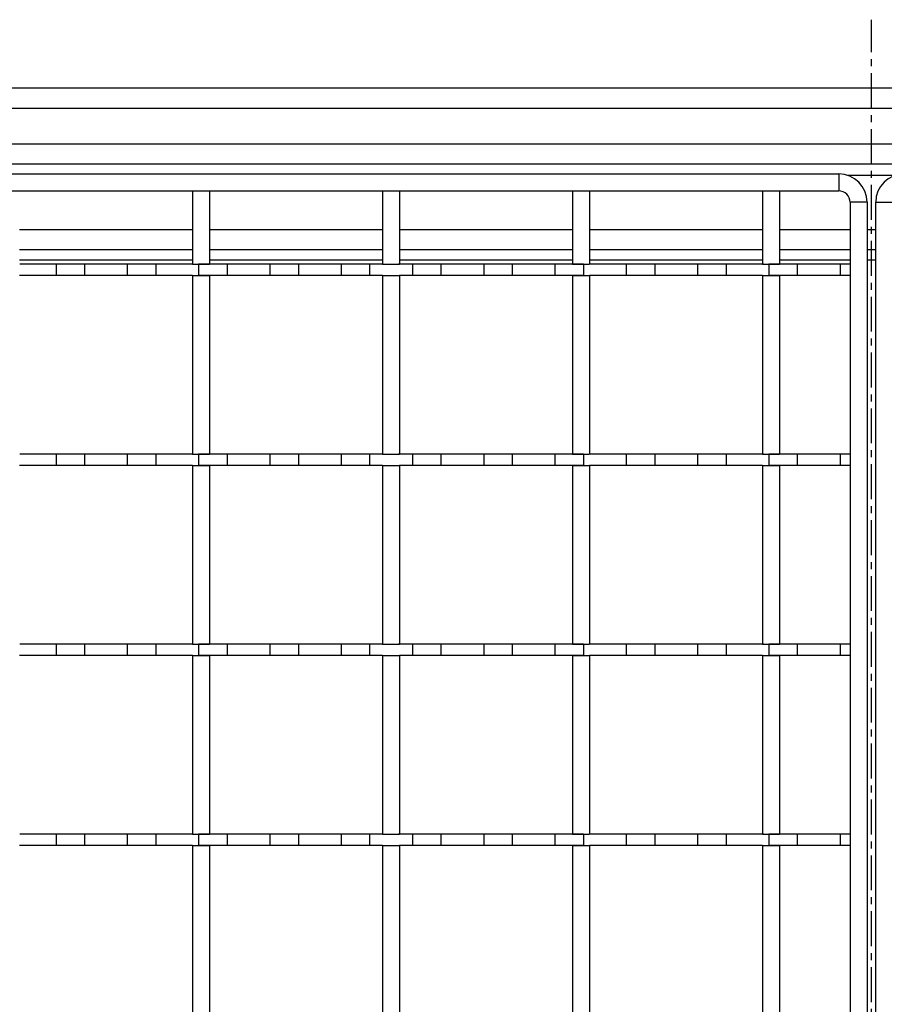
# Model space of a CAD drawing. Units: millimetres. Extents: x -1101 to 455, y -563 to 238.
# Drawn here: x -736 to -584, y -209 to -36 of the extents above; entities that cross this region are included whole.
import ezdxf

# ---------------------------------------------------------------- set-up
doc = ezdxf.new("R2010")
doc.units = ezdxf.units.MM
doc.header["$LTSCALE"] = 16.335
doc.linetypes.add('CENTER', pattern=[0.6, 0.375, -0.075, 0.075, -0.075])
doc.layers.get('0').update_dxf_attribs({"linetype": 'CONTINUOUS'})
doc.layers.add('AXES', color=7, linetype='CONTINUOUS')

msp = doc.modelspace()

# ---------------------------------------------------------------- linework, layer by layer
at = {"color": 7, "linetype": 'Continuous'}
for p, q in [((-117.41, -47.93), (-1055.91, -47.93)), ((-1055.91, -61.19), (-117.41, -61.19)), ((-1049.41, -62.94), (-592.41, -62.94)), ((-1049.41, -65.94), (-592.41, -65.94)), ((-705.75, -65.94), (-705.75, -78.79)), ((-702.75, -65.94), (-702.75, -78.79)), ((-672.42, -65.94), (-672.42, -78.79)), ((-669.42, -65.94), (-669.42, -78.79)), ((-639.09, -65.94), (-639.09, -78.79)), ((-636.09, -65.94), (-636.09, -78.79)), ((-605.76, -65.94), (-605.76, -78.79)), ((-602.76, -65.94), (-602.76, -78.79)), ((-590.41, -67.94), (-590.41, -524.94)), ((-587.41, -67.94), (-587.41, -524.94)), ((-585.91, -524.94), (-585.91, -67.94)), ((-736.08, -76.19), (-705.75, -76.19)), ((-702.75, -76.19), (-672.42, -76.19)), ((-669.42, -76.19), (-639.09, -76.19)), ((-636.09, -76.19), (-605.76, -76.19)), ((-602.76, -76.19), (-590.41, -76.19)), ((-587.41, -76.19), (-585.91, -76.19)), ((-705.75, -78.79), (-702.75, -78.79)), ((-672.42, -78.79), (-669.42, -78.79)), ((-639.09, -78.79), (-636.09, -78.79)), ((-605.76, -78.79), (-602.76, -78.79)), ((-705.75, -80.79), (-705.75, -112.12)), ((-705.75, -80.79), (-702.75, -80.79)), ((-702.75, -80.79), (-702.75, -112.12)), ((-672.42, -80.79), (-672.42, -112.12)), ((-672.42, -80.79), (-669.42, -80.79)), ((-669.42, -80.79), (-669.42, -112.12)), ((-639.09, -80.79), (-639.09, -112.12)), ((-639.09, -80.79), (-636.09, -80.79)), ((-636.09, -80.79), (-636.09, -112.12)), ((-605.76, -80.79), (-605.76, -112.12)), ((-605.76, -80.79), (-602.76, -80.79)), ((-602.76, -80.79), (-602.76, -112.12)), ((-705.75, -112.12), (-702.75, -112.12)), ((-672.42, -112.12), (-669.42, -112.12)), ((-639.09, -112.12), (-636.09, -112.12)), ((-605.76, -112.12), (-602.76, -112.12)), ((-705.75, -114.12), (-705.75, -145.45)), ((-705.75, -114.12), (-702.75, -114.12)), ((-702.75, -114.12), (-702.75, -145.45)), ((-672.42, -114.12), (-672.42, -145.45)), ((-672.42, -114.12), (-669.42, -114.12)), ((-669.42, -114.12), (-669.42, -145.45)), ((-639.09, -114.12), (-639.09, -145.45)), ((-639.09, -114.12), (-636.09, -114.12)), ((-636.09, -114.12), (-636.09, -145.45)), ((-605.76, -114.12), (-605.76, -145.45)), ((-605.76, -114.12), (-602.76, -114.12)), ((-602.76, -114.12), (-602.76, -145.45)), ((-705.75, -145.45), (-702.75, -145.45)), ((-672.42, -145.45), (-669.42, -145.45)), ((-639.09, -145.45), (-636.09, -145.45)), ((-605.76, -145.45), (-602.76, -145.45)), ((-705.75, -147.45), (-705.75, -178.78)), ((-705.75, -147.45), (-702.75, -147.45)), ((-702.75, -147.45), (-702.75, -178.78)), ((-672.42, -147.45), (-672.42, -178.78)), ((-672.42, -147.45), (-669.42, -147.45)), ((-669.42, -147.45), (-669.42, -178.78)), ((-639.09, -147.45), (-639.09, -178.78)), ((-639.09, -147.45), (-636.09, -147.45)), ((-636.09, -147.45), (-636.09, -178.78)), ((-605.76, -147.45), (-605.76, -178.78)), ((-605.76, -147.45), (-602.76, -147.45)), ((-602.76, -147.45), (-602.76, -178.78)), ((-705.75, -178.78), (-702.75, -178.78)), ((-672.42, -178.78), (-669.42, -178.78)), ((-639.09, -178.78), (-636.09, -178.78)), ((-605.76, -178.78), (-602.76, -178.78)), ((-705.75, -180.78), (-705.75, -212.11)), ((-705.75, -180.78), (-702.75, -180.78)), ((-702.75, -180.78), (-702.75, -212.11)), ((-672.42, -180.78), (-672.42, -212.11)), ((-672.42, -180.78), (-669.42, -180.78)), ((-669.42, -180.78), (-669.42, -212.11)), ((-639.09, -180.78), (-639.09, -212.11)), ((-639.09, -180.78), (-636.09, -180.78)), ((-636.09, -180.78), (-636.09, -212.11)), ((-605.76, -180.78), (-605.76, -212.11)), ((-605.76, -180.78), (-602.76, -180.78)), ((-602.76, -180.78), (-602.76, -212.11))]:
    msp.add_line(p, q, dxfattribs=at)
at = {"color": 9, "linetype": 'Continuous'}
for p, q in [((-1055.91, -51.43), (-117.41, -51.43)), ((-1055.91, -57.69), (-117.41, -57.69)), ((-592.41, -62.94), (-592.41, -65.94)), ((-590.85, -63.19), (-582.47, -63.19)), ((-587.41, -67.94), (-590.41, -67.94)), ((-585.91, -67.94), (-582.91, -67.94)), ((-736.08, -72.69), (-705.75, -72.69)), ((-702.75, -72.69), (-672.42, -72.69)), ((-669.42, -72.69), (-639.09, -72.69)), ((-636.09, -72.69), (-605.76, -72.69)), ((-602.76, -72.69), (-590.41, -72.69)), ((-587.41, -72.69), (-585.91, -72.69)), ((-705.75, -78.1), (-736.08, -78.1)), ((-672.42, -78.1), (-702.75, -78.1)), ((-639.09, -78.1), (-669.42, -78.1)), ((-605.76, -78.1), (-636.09, -78.1)), ((-590.41, -78.1), (-602.76, -78.1)), ((-585.91, -78.1), (-587.41, -78.1))]:
    msp.add_line(p, q, dxfattribs=at)
at = {"color": 7, "linetype": 'Continuous'}
for centre, radius, start, end in [((-592.41, -67.94), 5, 0, 90), ((-580.91, -67.94), 5, 90, 180), ((-592.41, -67.94), 2, 0, 90)]:
    msp.add_arc(centre, radius, start, end, dxfattribs=at)
at = {"layer": 'AXES', "color": 7, "linetype": 'CENTER'}
msp.add_line((-586.66, -296.44), (-586.66, -35.9), dxfattribs=at)
at = {"layer": 'AXES', "color": 7, "linetype": 'Continuous'}
for p, q in [((-705.62, -78.79), (-735.98, -78.79)), ((-729.66, -78.79), (-729.66, -80.79)), ((-724.66, -78.79), (-724.66, -80.79)), ((-717.16, -78.79), (-717.16, -80.79)), ((-712.16, -78.79), (-712.16, -80.79)), ((-704.66, -78.79), (-704.66, -80.79)), ((-672.42, -78.79), (-704.66, -78.79)), ((-699.66, -78.79), (-699.66, -80.79)), ((-692.16, -78.79), (-692.16, -80.79)), ((-687.16, -78.79), (-687.16, -80.79)), ((-679.66, -78.79), (-679.66, -80.79)), ((-674.66, -78.79), (-674.66, -80.79)), ((-637.16, -78.79), (-669.61, -78.79)), ((-667.16, -78.79), (-667.16, -80.79)), ((-662.16, -78.79), (-662.16, -80.79)), ((-654.66, -78.79), (-654.66, -80.79)), ((-649.66, -78.79), (-649.66, -80.79)), ((-642.16, -78.79), (-642.16, -80.79)), ((-637.16, -78.79), (-637.16, -80.79)), ((-605.62, -78.79), (-635.98, -78.79)), ((-629.66, -78.79), (-629.66, -80.79)), ((-624.66, -78.79), (-624.66, -80.79)), ((-617.16, -78.79), (-617.16, -80.79)), ((-612.16, -78.79), (-612.16, -80.79)), ((-604.66, -78.79), (-604.66, -80.79)), ((-590.41, -78.79), (-604.66, -78.79)), ((-599.66, -78.79), (-599.66, -80.79)), ((-592.16, -78.79), (-592.16, -80.79)), ((-705.75, -80.79), (-736.08, -80.79)), ((-672.42, -80.79), (-704.66, -80.79)), ((-637.16, -80.79), (-669.42, -80.79)), ((-605.76, -80.79), (-636.09, -80.79)), ((-590.41, -80.79), (-604.66, -80.79)), ((-705.62, -112.12), (-735.98, -112.12)), ((-729.66, -112.12), (-729.66, -114.12)), ((-724.66, -112.12), (-724.66, -114.12)), ((-717.16, -112.12), (-717.16, -114.12)), ((-712.16, -112.12), (-712.16, -114.12)), ((-704.66, -112.12), (-704.66, -114.12)), ((-672.42, -112.12), (-704.66, -112.12)), ((-699.66, -112.12), (-699.66, -114.12)), ((-692.16, -112.12), (-692.16, -114.12)), ((-687.16, -112.12), (-687.16, -114.12)), ((-679.66, -112.12), (-679.66, -114.12)), ((-674.66, -112.12), (-674.66, -114.12)), ((-637.16, -112.12), (-669.61, -112.12)), ((-667.16, -112.12), (-667.16, -114.12)), ((-662.16, -112.12), (-662.16, -114.12)), ((-654.66, -112.12), (-654.66, -114.12)), ((-649.66, -112.12), (-649.66, -114.12)), ((-642.16, -112.12), (-642.16, -114.12)), ((-637.16, -112.12), (-637.16, -114.12)), ((-605.62, -112.12), (-635.98, -112.12)), ((-629.66, -112.12), (-629.66, -114.12)), ((-624.66, -112.12), (-624.66, -114.12)), ((-617.16, -112.12), (-617.16, -114.12)), ((-612.16, -112.12), (-612.16, -114.12)), ((-604.66, -112.12), (-604.66, -114.12)), ((-590.41, -112.12), (-604.66, -112.12)), ((-599.66, -112.12), (-599.66, -114.12)), ((-592.16, -112.12), (-592.16, -114.12)), ((-705.75, -114.12), (-736.08, -114.12)), ((-672.42, -114.12), (-704.66, -114.12)), ((-637.16, -114.12), (-669.42, -114.12)), ((-605.76, -114.12), (-636.09, -114.12)), ((-590.41, -114.12), (-604.66, -114.12)), ((-705.62, -145.45), (-735.98, -145.45)), ((-729.66, -145.45), (-729.66, -147.45)), ((-724.66, -145.45), (-724.66, -147.45)), ((-717.16, -145.45), (-717.16, -147.45)), ((-712.16, -145.45), (-712.16, -147.45)), ((-704.66, -145.45), (-704.66, -147.45)), ((-672.42, -145.45), (-704.66, -145.45)), ((-699.66, -145.45), (-699.66, -147.45)), ((-692.16, -145.45), (-692.16, -147.45)), ((-687.16, -145.45), (-687.16, -147.45)), ((-679.66, -145.45), (-679.66, -147.45)), ((-674.66, -145.45), (-674.66, -147.45)), ((-637.16, -145.45), (-669.61, -145.45)), ((-667.16, -145.45), (-667.16, -147.45)), ((-662.16, -145.45), (-662.16, -147.45)), ((-654.66, -145.45), (-654.66, -147.45)), ((-649.66, -145.45), (-649.66, -147.45)), ((-642.16, -145.45), (-642.16, -147.45)), ((-637.16, -145.45), (-637.16, -147.45)), ((-605.62, -145.45), (-635.98, -145.45)), ((-629.66, -145.45), (-629.66, -147.45)), ((-624.66, -145.45), (-624.66, -147.45)), ((-617.16, -145.45), (-617.16, -147.45)), ((-612.16, -145.45), (-612.16, -147.45)), ((-604.66, -145.45), (-604.66, -147.45)), ((-590.41, -145.45), (-604.66, -145.45)), ((-599.66, -145.45), (-599.66, -147.45)), ((-592.16, -145.45), (-592.16, -147.45)), ((-705.75, -147.45), (-736.08, -147.45)), ((-672.42, -147.45), (-704.66, -147.45)), ((-637.16, -147.45), (-669.42, -147.45)), ((-605.76, -147.45), (-636.09, -147.45)), ((-590.41, -147.45), (-604.66, -147.45)), ((-705.62, -178.78), (-735.98, -178.78)), ((-729.66, -178.78), (-729.66, -180.78)), ((-724.66, -178.78), (-724.66, -180.78)), ((-717.16, -178.78), (-717.16, -180.78)), ((-712.16, -178.78), (-712.16, -180.78)), ((-704.66, -178.78), (-704.66, -180.78)), ((-672.42, -178.78), (-704.66, -178.78)), ((-699.66, -178.78), (-699.66, -180.78)), ((-692.16, -178.78), (-692.16, -180.78)), ((-687.16, -178.78), (-687.16, -180.78)), ((-679.66, -178.78), (-679.66, -180.78)), ((-674.66, -178.78), (-674.66, -180.78)), ((-637.16, -178.78), (-669.61, -178.78)), ((-667.16, -178.78), (-667.16, -180.78)), ((-662.16, -178.78), (-662.16, -180.78)), ((-654.66, -178.78), (-654.66, -180.78)), ((-649.66, -178.78), (-649.66, -180.78)), ((-642.16, -178.78), (-642.16, -180.78)), ((-637.16, -178.78), (-637.16, -180.78)), ((-605.62, -178.78), (-635.98, -178.78)), ((-629.66, -178.78), (-629.66, -180.78)), ((-624.66, -178.78), (-624.66, -180.78)), ((-617.16, -178.78), (-617.16, -180.78)), ((-612.16, -178.78), (-612.16, -180.78)), ((-604.66, -178.78), (-604.66, -180.78)), ((-590.41, -178.78), (-604.66, -178.78)), ((-599.66, -178.78), (-599.66, -180.78)), ((-592.16, -178.78), (-592.16, -180.78)), ((-705.75, -180.78), (-736.08, -180.78)), ((-672.42, -180.78), (-704.66, -180.78)), ((-637.16, -180.78), (-669.42, -180.78)), ((-605.76, -180.78), (-636.09, -180.78)), ((-590.41, -180.78), (-604.66, -180.78))]:
    msp.add_line(p, q, dxfattribs=at)

doc.saveas('drawing.dxf')
